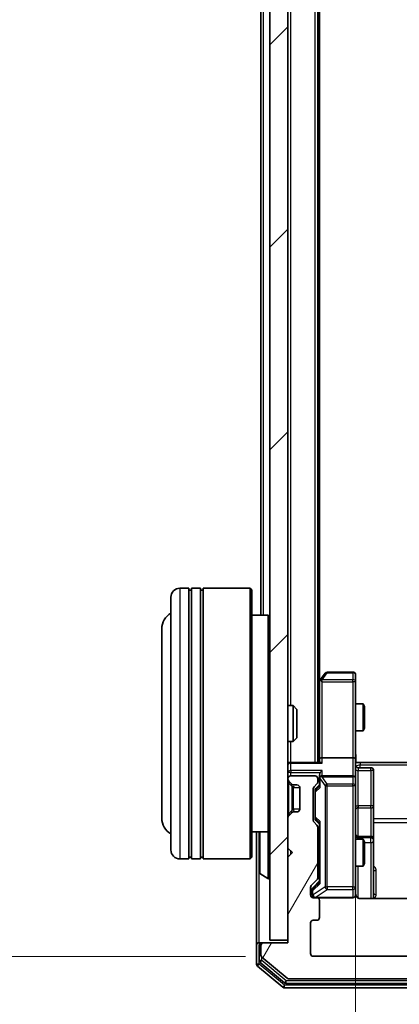
# Model space of a CAD drawing. Units: millimetres. Extents: x 0 to 6567, y 0 to 1405.
# Drawn here: x 385 to 427, y 674 to 783 of the extents above; entities that cross this region are included whole.
import ezdxf

# ---------------------------------------------------------------- set-up
doc = ezdxf.new("R2010")
doc.units = ezdxf.units.MM
doc.header["$LTSCALE"] = 0.666667
doc.layers.get('Defpoints').update_dxf_attribs({"lineweight": 25})
for name, color, linetype, lineweight in [('Dimension (ISO)', 7, 'Continuous', 18), ('Visible (ISO)', 7, 'Continuous', 35), ('Visible Narrow (ISO)', 7, 'Continuous', 25)]:
    doc.layers.add(name, color=color, linetype=linetype, lineweight=lineweight)
doc.layers.add('Hatch (ISO)', color=1, linetype='Continuous', lineweight=18, true_color=0xff0000)
doc.styles.add('Note Text (TK)', font='MS PGothic.ttf')
doc.dimstyles.new('Default - Method 1b (TK)', dxfattribs={"dimscale": 0.666667, "dimtxt": 2.5, "dimasz": 2.5, "dimexe": 1, "dimexo": 1.5, "dimgap": 1, "dimtad": 1, "dimtoh": 1, "dimrnd": 1e-08, "dimdsep": 46, "dimtxsty": 'Note Text (TK)', "dimcen": 0.09, "dimdle": 5, "dimclrd": 100, "dimclre": 100, "dimclrt": 7, "dimadec": 1, "dimazin": 1, "dimtfac": 1, "dimtmove": 0, "dimatfit": 3, "dimfxl": 1, "dimtolj": 1, "dimlwd": -1, "dimlwe": -1, "dimarcsym": 0})

# ---------------------------------------------------------------- blocks, each defined once
blk = doc.blocks.new('*D31')
at = {"layer": 'Defpoints', "color": 0, "transparency": 16777216}
for p in [(417.52, 972.68), (357.52, 679.68), (417.52, 679.68)]:
    blk.add_point(p, dxfattribs=at)
at = {"layer": 'Dimension (ISO)', "color": 100, "transparency": 16777216}
for p, q in [((410.02, 972.68), (352.52, 972.68)), ((357.52, 960.18), (357.52, 692.18)), ((410.02, 679.68), (352.52, 679.68))]:
    blk.add_line(p, q, dxfattribs=at)
for points in [[(355.44, 960.18), (359.6, 960.18), (357.52, 972.68)], [(355.44, 692.18), (359.6, 692.18), (357.52, 679.68)]]:
    blk.add_solid(points, dxfattribs=at)
at = {"layer": 'Dimension (ISO)', "color": 7, "transparency": 16777216, "insert": (346.27, 813.47), "char_height": 12.5, "attachment_point": 4, "rotation": 90, "style": 'Note Text (TK)'}
blk.add_mtext('\\A1;293', dxfattribs=at)
blk = doc.blocks.new('*D32')
at = {"layer": 'Defpoints', "color": 0, "transparency": 16777216}
for p in [(422.22, 701.56), (488.22, 701.56), (488.22, 606.56)]:
    blk.add_point(p, dxfattribs=at)
at = {"layer": 'Dimension (ISO)', "color": 100, "transparency": 16777216}
for p, q in [((422.22, 694.06), (422.22, 601.56)), ((488.22, 694.06), (488.22, 601.56)), ((434.72, 606.56), (475.72, 606.56))]:
    blk.add_line(p, q, dxfattribs=at)
for points in [[(434.72, 608.64), (434.72, 604.48), (422.22, 606.56)], [(475.72, 608.64), (475.72, 604.48), (488.22, 606.56)]]:
    blk.add_solid(points, dxfattribs=at)
at = {"layer": 'Dimension (ISO)', "color": 7, "transparency": 16777216, "insert": (447.12, 617.81), "char_height": 12.5, "attachment_point": 4, "style": 'Note Text (TK)'}
blk.add_mtext('\\A1;66', dxfattribs=at)

msp = doc.modelspace()

# ---------------------------------------------------------------- hatches: boundary and pattern name
at = {"layer": 'Hatch (ISO)'}
h = msp.add_hatch(dxfattribs=at)
h.set_pattern_fill('ANSI31', color=256, scale=127, style=0)
h.set_pattern_definition([(45, (198.167, -40), (-11.22532, 11.22532), [])])
h.paths.add_polyline_path([(412.7213, 681.4829), (414.7213, 681.4829), (414.7213, 970.8829), (412.7213, 970.8829)])
h = msp.add_hatch(dxfattribs=at)
h.set_pattern_fill('ANSI31', color=256, scale=127, angle=14.999978, style=0)
h.set_pattern_definition([(60, (198.167, -40), (-13.74815, 7.9375), [])])
edge = h.paths.add_edge_path()
edge.add_line((418.0213, 688.3571), (418.0213, 694.0086))
edge.add_ellipse((417.7213, 694.0086), major_axis=(0, 0.3), ratio=1, start_angle=270, end_angle=315)
edge.add_line((417.9334, 694.2207), (417.6091, 694.545))
edge.add_ellipse((417.8213, 694.7571), major_axis=(-0.2121, 0.2121), ratio=1, start_angle=45, end_angle=90, ccw=False)
edge.add_line((417.5213, 694.7571), (417.5213, 698.2586))
edge.add_ellipse((417.8213, 698.2586), major_axis=(0, 0.3), ratio=1, start_angle=45, end_angle=90, ccw=False)
edge.add_line((417.6091, 698.4707), (417.9334, 698.795))
edge.add_ellipse((417.7213, 699.0071), major_axis=(0.2121, 0.2121), ratio=1, start_angle=270, end_angle=315)
edge.add_line((418.0213, 699.0071), (418.0213, 699.3829))
edge.add_ellipse((417.7213, 699.3829), major_axis=(0, 0.3), ratio=1, start_angle=270, end_angle=360)
edge.add_line((417.7213, 699.6829), (415.0213, 699.6829))
edge.add_ellipse((415.0213, 699.3829), major_axis=(-0.3, 0), ratio=1, start_angle=270, end_angle=360)
edge.add_line((414.7213, 699.3829), (414.7213, 699.3071))
edge.add_ellipse((415.0213, 699.3071), major_axis=(0, -0.3), ratio=1, start_angle=270, end_angle=315)
edge.add_line((414.8091, 699.095), (415.1334, 698.7707))
edge.add_ellipse((415.3455, 698.9829), major_axis=(0.2121, -0.2121), ratio=1, start_angle=270, end_angle=315)
edge.add_line((415.3455, 698.6829), (415.7213, 698.6829))
edge.add_ellipse((415.7213, 698.3829), major_axis=(0.3, 0), ratio=1, start_angle=0, end_angle=90, ccw=False)
edge.add_line((416.0213, 698.3829), (416.0213, 695.9829))
edge.add_ellipse((415.7213, 695.9829), major_axis=(0, -0.3), ratio=1, start_angle=0, end_angle=90, ccw=False)
edge.add_line((415.7213, 695.6829), (415.3455, 695.6829))
edge.add_ellipse((415.3455, 695.3829), major_axis=(-0.3, 0), ratio=1, start_angle=270, end_angle=315)
edge.add_line((415.1334, 695.595), (414.8091, 695.2707))
edge.add_ellipse((415.0213, 695.0586), major_axis=(-0.2121, -0.2121), ratio=1, start_angle=270, end_angle=315)
edge.add_line((414.7213, 695.0586), (414.7213, 691.6829))
edge.add_line((414.7213, 691.6829), (415.2213, 691.1829))
edge.add_line((415.2213, 691.1829), (414.7213, 690.6829))
edge.add_line((414.7213, 690.6829), (414.7213, 681.1829))
edge.add_line((414.7213, 681.1829), (412.0213, 681.1829))
edge.add_ellipse((412.0213, 680.8829), major_axis=(-0.3, 0), ratio=1, start_angle=270, end_angle=360)
edge.add_line((411.7213, 680.8829), (411.7213, 679.8234))
edge.add_ellipse((412.0213, 679.8234), major_axis=(0, -0.3), ratio=1, start_angle=270, end_angle=320.194429)
edge.add_line((411.8292, 679.5929), (414.6378, 677.2524))
edge.add_ellipse((414.8299, 677.4829), major_axis=(0.2305, -0.1921), ratio=1, start_angle=270, end_angle=309.805571)
edge.add_line((414.8299, 677.1829), (495.6127, 677.1829))
edge.add_ellipse((495.6127, 677.4829), major_axis=(0.3, 0), ratio=1, start_angle=270, end_angle=309.805571)
edge.add_line((495.8047, 677.2524), (498.6133, 679.5929))
edge.add_ellipse((498.4213, 679.8234), major_axis=(0.2305, 0.1921), ratio=1, start_angle=270, end_angle=320.194429)
edge.add_line((498.7213, 679.8234), (498.7213, 680.8829))
edge.add_ellipse((498.4213, 680.8829), major_axis=(0, 0.3), ratio=1, start_angle=270, end_angle=360)
edge.add_line((498.4213, 681.1829), (495.7213, 681.1829))
edge.add_line((495.7213, 681.1829), (495.7213, 690.6829))
edge.add_line((495.7213, 690.6829), (495.2213, 691.1829))
edge.add_line((495.2213, 691.1829), (495.7213, 691.6829))
edge.add_line((495.7213, 691.6829), (495.7213, 695.0586))
edge.add_ellipse((495.4213, 695.0586), major_axis=(0, 0.3), ratio=1, start_angle=270, end_angle=315)
edge.add_line((495.6334, 695.2707), (495.3091, 695.595))
edge.add_ellipse((495.097, 695.3829), major_axis=(-0.2121, 0.2121), ratio=1, start_angle=270, end_angle=315)
edge.add_line((495.097, 695.6829), (494.7213, 695.6829))
edge.add_ellipse((494.7213, 695.9829), major_axis=(-0.3, 0), ratio=1, start_angle=0, end_angle=90, ccw=False)
edge.add_line((494.4213, 695.9829), (494.4213, 698.3829))
edge.add_ellipse((494.7213, 698.3829), major_axis=(0, 0.3), ratio=1, start_angle=0, end_angle=90, ccw=False)
edge.add_line((494.7213, 698.6829), (495.097, 698.6829))
edge.add_ellipse((495.097, 698.9829), major_axis=(0.3, 0), ratio=1, start_angle=270, end_angle=315)
edge.add_line((495.3091, 698.7707), (495.6334, 699.095))
edge.add_ellipse((495.4213, 699.3071), major_axis=(0.2121, 0.2121), ratio=1, start_angle=270, end_angle=315)
edge.add_line((495.7213, 699.3071), (495.7213, 699.3829))
edge.add_ellipse((495.4213, 699.3829), major_axis=(0, 0.3), ratio=1, start_angle=270, end_angle=360)
edge.add_line((495.4213, 699.6829), (492.7213, 699.6829))
edge.add_ellipse((492.7213, 699.3829), major_axis=(-0.3, 0), ratio=1, start_angle=270, end_angle=360)
edge.add_line((492.4213, 699.3829), (492.4213, 699.0071))
edge.add_ellipse((492.7213, 699.0071), major_axis=(0, -0.3), ratio=1, start_angle=270, end_angle=315)
edge.add_line((492.5091, 698.795), (492.8334, 698.4707))
edge.add_ellipse((492.6213, 698.2586), major_axis=(0.2121, -0.2121), ratio=1, start_angle=45, end_angle=90, ccw=False)
edge.add_line((492.9213, 698.2586), (492.9213, 694.7571))
edge.add_ellipse((492.6213, 694.7571), major_axis=(0, -0.3), ratio=1, start_angle=45, end_angle=90, ccw=False)
edge.add_line((492.8334, 694.545), (492.5091, 694.2207))
edge.add_ellipse((492.7213, 694.0086), major_axis=(-0.2121, -0.2121), ratio=1, start_angle=270, end_angle=315)
edge.add_line((492.4213, 694.0086), (492.4213, 688.3571))
edge.add_ellipse((492.7213, 688.3571), major_axis=(0, -0.3), ratio=1, start_angle=270, end_angle=315)
edge.add_line((492.5091, 688.145), (493.1334, 687.5207))
edge.add_ellipse((492.9213, 687.3086), major_axis=(0.2121, -0.2121), ratio=1, start_angle=45, end_angle=90, ccw=False)
edge.add_line((493.2213, 687.3086), (493.2213, 686.4829))
edge.add_ellipse((492.9213, 686.4829), major_axis=(0, -0.3), ratio=1, start_angle=0, end_angle=90, ccw=False)
edge.add_line((492.9213, 686.1829), (492.5213, 686.1829))
edge.add_ellipse((492.5213, 685.8829), major_axis=(-0.3, 0), ratio=1, start_angle=270, end_angle=360)
edge.add_line((492.2213, 685.8829), (492.2213, 683.9829))
edge.add_ellipse((492.5213, 683.9829), major_axis=(0, -0.3), ratio=1, start_angle=270, end_angle=360)
edge.add_line((492.5213, 683.6829), (492.9213, 683.6829))
edge.add_ellipse((492.9213, 683.3829), major_axis=(0.3, 0), ratio=1, start_angle=0, end_angle=90, ccw=False)
edge.add_line((493.2213, 683.3829), (493.2213, 679.9829))
edge.add_ellipse((492.9213, 679.9829), major_axis=(0, -0.3), ratio=1, start_angle=0, end_angle=90, ccw=False)
edge.add_line((492.9213, 679.6829), (417.5213, 679.6829))
edge.add_ellipse((417.5213, 679.9829), major_axis=(-0.3, 0), ratio=1, start_angle=0, end_angle=90, ccw=False)
edge.add_line((417.2213, 679.9829), (417.2213, 683.3829))
edge.add_ellipse((417.5213, 683.3829), major_axis=(0, 0.3), ratio=1, start_angle=0, end_angle=90, ccw=False)
edge.add_line((417.5213, 683.6829), (417.9213, 683.6829))
edge.add_ellipse((417.9213, 683.9829), major_axis=(0.3, 0), ratio=1, start_angle=270, end_angle=360)
edge.add_line((418.2213, 683.9829), (418.2213, 685.8829))
edge.add_ellipse((417.9213, 685.8829), major_axis=(0, 0.3), ratio=1, start_angle=270, end_angle=360)
edge.add_line((417.9213, 686.1829), (417.5213, 686.1829))
edge.add_ellipse((417.5213, 686.4829), major_axis=(-0.3, 0), ratio=1, start_angle=0, end_angle=90, ccw=False)
edge.add_line((417.2213, 686.4829), (417.2213, 687.3086))
edge.add_ellipse((417.5213, 687.3086), major_axis=(0, 0.3), ratio=1, start_angle=45, end_angle=90, ccw=False)
edge.add_line((417.3091, 687.5207), (417.9334, 688.145))
edge.add_ellipse((417.7213, 688.3571), major_axis=(0.2121, 0.2121), ratio=1, start_angle=270, end_angle=315)

# ---------------------------------------------------------------- linework, layer by layer
at = {"layer": 'Visible (ISO)'}
for p, q in [((412.7213, 970.8829), (412.7213, 681.4829)), ((414.7213, 681.4829), (414.7213, 970.8829)), ((418.0213, 701.1829), (418.0213, 951.1829)), ((418.2213, 710.2495), (418.2213, 942.1162)), ((411.7213, 717.4829), (411.7213, 934.8829)), ((403.7213, 720.4829), (402.7213, 720.4829)), ((403.7213, 720.4829), (403.7213, 690.4829)), ((403.7213, 720.2829), (404.0213, 720.2829)), ((404.0213, 690.4829), (404.0213, 720.4829)), ((405.0213, 720.4829), (404.0213, 720.4829)), ((405.0213, 720.4829), (405.0213, 690.4829)), ((405.0213, 720.2829), (405.3213, 720.2829)), ((405.3213, 690.4829), (405.3213, 720.4829)), ((410.5213, 720.4829), (405.3213, 720.4829)), ((410.5213, 690.4829), (410.5213, 720.4829)), ((410.7213, 720.2829), (410.5213, 720.4829)), ((410.7213, 720.2829), (410.7213, 690.6829)), ((401.7213, 691.4829), (401.7213, 719.4829)), ((412.5213, 717.4829), (410.7213, 717.4829)), ((412.5213, 693.4829), (412.5213, 717.4829)), ((412.7213, 717.2829), (412.5213, 717.4829)), ((400.7213, 715.9829), (400.7213, 694.9829)), ((418.8313, 711.0629), (418.2813, 710.3295)), ((421.9213, 711.1829), (419.0713, 711.1829)), ((422.2213, 710.1195), (422.2213, 710.8829)), ((418.2813, 710.3295), (418.0213, 709.9829)), ((418.2213, 710.1495), (418.2213, 701.5586)), ((418.5213, 710.1195), (418.3657, 710.2751)), ((422.2213, 701.5586), (422.2213, 710.1195)), ((414.7213, 707.4829), (415.2918, 707.4829)), ((415.2918, 703.4829), (415.2918, 707.4829)), ((415.7213, 707.0535), (415.2918, 707.4829)), ((422.2213, 707.6829), (423.0679, 707.6829)), ((423.0679, 704.6829), (423.0679, 707.6829)), ((423.2213, 707.3761), (423.0679, 707.6829)), ((423.2213, 707.3761), (423.2213, 704.9896)), ((415.7213, 707.0535), (415.7213, 703.9123)), ((415.7213, 703.9123), (415.2918, 703.4829)), ((422.2213, 704.6829), (423.0679, 704.6829)), ((423.2213, 704.9896), (423.0679, 704.6829)), ((414.7213, 703.4829), (415.2918, 703.4829)), ((414.7213, 701.1829), (415.0213, 701.1829)), ((418.3091, 701.1829), (415.0213, 701.1829)), ((418.2213, 701.5586), (418.2213, 701.1829)), ((421.9213, 701.6829), (418.5213, 701.6829)), ((422.2213, 701.5586), (422.2213, 699.3829)), ((422.7213, 701.1829), (422.229, 701.1829)), ((422.7213, 701.1829), (428.5213, 701.1829)), ((417.7213, 699.6829), (415.0213, 699.6829)), ((418.2213, 699.7586), (418.2213, 699.3829)), ((421.9213, 699.6829), (418.5213, 699.6829)), ((422.5213, 700.5816), (423.9213, 700.5816)), ((424.2213, 696.3519), (424.2213, 700.2816)), ((414.7213, 699.3829), (414.7213, 699.3071)), ((414.8091, 699.095), (415.1334, 698.7707)), ((415.1334, 698.7707), (415.1539, 698.7503)), ((415.3455, 698.6829), (415.7213, 698.6829)), ((417.6091, 698.4707), (417.9334, 698.795)), ((417.8092, 698.2708), (418.2213, 698.6829)), ((418.0213, 699.0071), (418.0213, 699.3829)), ((418.2213, 699.3829), (418.2213, 698.5068)), ((422.2213, 698.5647), (422.2213, 699.3829)), ((422.2213, 687.3683), (422.2213, 698.5647)), ((416.0213, 698.3829), (416.0213, 695.9829)), ((417.5213, 694.7571), (417.5213, 698.2586)), ((417.7213, 698.0586), (417.7213, 697.9152)), ((417.7213, 697.9152), (417.7213, 695.1006)), ((424.2213, 692.6774), (424.2213, 696.3519)), ((415.1334, 695.595), (414.8091, 695.2707)), ((415.1539, 695.6154), (415.1334, 695.595)), ((415.7213, 695.6829), (415.3455, 695.6829)), ((414.7213, 695.0586), (414.7213, 691.6829)), ((417.9334, 694.2207), (417.6091, 694.545)), ((417.7213, 695.1006), (417.7213, 694.9572)), ((417.8092, 694.745), (418.2213, 694.3329)), ((418.2213, 694.509), (418.2213, 687.8568)), ((412.5213, 693.4829), (410.7213, 693.4829)), ((411.2213, 693.4829), (411.2213, 680.8829)), ((411.5213, 693.3243), (411.5213, 689.0414)), ((412.7213, 693.6829), (412.5213, 693.4829)), ((418.0213, 688.3571), (418.0213, 694.0086)), ((418.0213, 692.6829), (418.2213, 692.6829)), ((422.2213, 692.6829), (423.0679, 692.6829)), ((423.9213, 692.9774), (422.5213, 692.9774)), ((423.0679, 689.6829), (423.0679, 692.6829)), ((423.2213, 692.3761), (423.0679, 692.6829)), ((423.2213, 692.3761), (423.2213, 689.9896)), ((424.2213, 692.5058), (424.2213, 692.6774)), ((424.2213, 686.0931), (424.2213, 692.5058)), ((414.7213, 691.6829), (415.2213, 691.1829)), ((415.2213, 691.1829), (414.7213, 690.6829)), ((403.7213, 690.4829), (402.7213, 690.4829)), ((403.7213, 690.6829), (404.0213, 690.6829)), ((405.0213, 690.4829), (404.0213, 690.4829)), ((405.0213, 690.6829), (405.3213, 690.6829)), ((410.5213, 690.4829), (405.3213, 690.4829)), ((410.7213, 690.6829), (410.5213, 690.4829)), ((414.7213, 690.6829), (414.7213, 681.1829)), ((423.2213, 689.9896), (423.0679, 689.6829)), ((411.6123, 688.8737), (412.4716, 688.3152)), ((418.0213, 689.6829), (418.2213, 689.6829)), ((422.2213, 689.6829), (423.0679, 689.6829)), ((412.6213, 688.2829), (412.5806, 688.2829)), ((417.3091, 687.5207), (417.9334, 688.145)), ((418.2213, 688.0329), (417.5092, 687.3208)), ((417.2213, 686.4829), (417.2213, 687.3086)), ((417.4213, 687.1086), (417.4213, 686.9721)), ((417.4213, 686.9721), (417.4213, 686.4829)), ((422.2213, 686.4829), (422.2213, 687.3683)), ((417.9213, 686.1829), (417.5213, 686.1829)), ((417.9213, 686.1829), (421.9213, 686.1829)), ((418.2213, 683.9829), (418.2213, 685.8829)), ((428.3072, 686.0931), (422.7213, 686.0931)), ((417.2213, 679.9829), (417.2213, 683.3829)), ((417.5213, 683.6829), (417.9213, 683.6829)), ((411.5213, 681.1829), (411.8213, 681.1829)), ((412.0213, 681.1829), (411.8213, 681.1829)), ((414.7213, 681.1829), (412.0213, 681.1829)), ((412.7213, 681.4829), (414.7213, 681.4829)), ((411.2213, 680.8829), (411.2213, 678.8234)), ((411.5213, 680.8829), (411.5213, 679.2242)), ((411.7213, 680.8829), (411.7213, 679.8234)), ((411.6292, 678.9938), (414.3189, 676.7524)), ((411.8292, 679.5929), (414.6378, 677.2524)), ((492.9213, 679.6829), (417.5213, 679.6829)), ((411.3292, 678.5929), (414.1378, 676.2524)), ((414.5109, 676.6829), (495.9316, 676.6829)), ((414.8299, 677.1829), (495.6127, 677.1829)), ((414.3299, 676.1829), (496.1127, 676.1829))]:
    msp.add_line(p, q, dxfattribs=at)
for centre, radius, start, end in [((402.7213, 719.4829), 1, 90, 180), ((402.7213, 715.9829), 2, 120, 180), ((419.0713, 710.8829), 0.3, 90, 143.130102), ((421.9213, 710.8829), 0.3, 0, 90), ((418.5213, 710.1495), 0.3, 156.562015, 180), ((418.5213, 710.1495), 0.3, 143.130102, 156.562016), ((415.0213, 700.8829), 0.3, 90, 180), ((422.5213, 700.8816), 0.3, 180, 270), ((415.0213, 699.3829), 0.3, 90, 180), ((417.7213, 699.3829), 0.3, 0, 90), ((418.5213, 699.3829), 0.3, 90, 121.244455), ((421.9213, 699.3829), 0.3, 0, 90), ((423.9213, 700.2816), 0.3, 0, 90), ((415.0213, 699.3071), 0.3, 180, 225), ((415.3455, 698.9829), 0.3, 225, 270), ((415.7213, 698.3829), 0.3, 0, 90), ((417.8213, 698.2586), 0.3, 135, 180), ((417.7213, 699.0071), 0.3, 315, 0), ((418.5213, 699.3829), 0.3, 156.562016, 180), ((415.0213, 695.0586), 0.3, 135, 180), ((415.3455, 695.3829), 0.3, 90, 135), ((415.7213, 695.9829), 0.3, 270, 0), ((402.7213, 694.9829), 2, 180, 240), ((417.8213, 694.7571), 0.3, 180, 225), ((417.7213, 694.0086), 0.3, 0, 45), ((411.7213, 693.3243), 0.2, 127.56276, 180), ((422.5213, 693.2774), 0.3, 180, 270), ((423.9213, 692.6774), 0.3, 0, 90), ((402.7213, 691.4829), 1, 180, 270), ((411.7213, 689.0414), 0.2, 180, 236.976132), ((412.5806, 688.4829), 0.2, 236.976132, 270), ((412.6213, 688.3829), 0.1, 270, 0), ((417.7213, 688.3571), 0.3, 315, 0), ((417.5213, 687.3086), 0.3, 135, 180), ((417.5213, 686.4829), 0.3, 180, 270), ((417.7213, 686.4829), 0.3, 180, 270), ((421.9213, 686.4829), 0.3, 270, 0), ((422.7213, 686.6829), 0.5, 180, 194.475521), ((417.9213, 685.8829), 0.3, 0, 90), ((417.5213, 683.3829), 0.3, 90, 180), ((417.9213, 683.9829), 0.3, 270, 0), ((411.5213, 680.8829), 0.3, 90, 180), ((411.8213, 680.8829), 0.3, 90, 180), ((412.0213, 680.8829), 0.3, 90, 180), ((417.5213, 679.9829), 0.3, 180, 270), ((411.5213, 678.8234), 0.3, 180, 230.194429), ((411.8213, 679.2242), 0.3, 180, 230.194429), ((412.0213, 679.8234), 0.3, 180, 230.194429), ((414.5109, 676.9829), 0.3, 230.194429, 270), ((414.8299, 677.4829), 0.3, 230.194429, 270), ((414.3299, 676.4829), 0.3, 230.194429, 270)]:
    msp.add_arc(centre, radius, start, end, dxfattribs=at)
for centre, major_axis, ratio, start_param, end_param in [((418.4987, 710.1195), (-0.4823, -0.2411), 0.37002441, 4.52944541, 4.80417225), ((418.5213, 701.5586), (-0.3, 0), 0.41421356, 4.71238898, 6.28318531), ((418.5213, 700.8829), (0.2772, -0.2772), 0.41421356, 1.96349541, 2.74889357), ((421.9213, 701.5586), (-0.3, 0), 0.41421356, 3.14159265, 4.71238898), ((418.5213, 699.7586), (0, 0.4243), 0.70710678, 0.78539816, 1.57079633), ((418.5213, 700.0586), (0.2772, 0.2772), 0.41421356, 1.17809725, 1.96349541), ((418.4987, 699.3829), (-0.483, 0.2515), 0.33843751, 4.88684285, 5.16156968), ((418.5213, 698.4036), (0.2958, -0.1246), 0.40041045, 3.30861727, 3.95211838), ((418.5213, 699.3506), (-0.2044, 0.6487), 0.33843751, 1.23011504, 1.46454615), ((418.0213, 698.0586), (0, 0.3), 0.99985076, 0.78532354, 1.57079633), ((418.0213, 694.9572), (0, -0.3), 0.99985076, 4.71238898, 5.49786177), ((418.5213, 694.6121), (0.2958, 0.1246), 0.40041045, 2.33106693, 2.97456804), ((418.5213, 687.7536), (0.2958, -0.1246), 0.40041045, 3.30861727, 3.95211838), ((417.7213, 687.1086), (0, 0.3), 0.99985076, 0.78532354, 1.57079633)]:
    msp.add_ellipse(centre, major_axis=major_axis, ratio=ratio, start_param=start_param, end_param=end_param, dxfattribs=at)
for points, knots in [([(418.246, 710.2689), (418.2488, 710.2699), (418.2516, 710.2709), (418.2684, 710.2759), (418.2899, 710.2787), (418.3268, 710.2788), (418.3465, 710.2775), (418.3657, 710.2751)], [0.2508867575, 0.2508867575, 0.2508867575, 0.2508867575, 0.2528779694, 0.2528779694, 0.2619584182, 0.2619584182, 0.268388032, 0.268388032, 0.268388032, 0.268388032]), ([(422.2213, 702.3454), (422.2213, 702.185), (422.2335, 702.0249), (422.2499, 701.6376), (422.2448, 701.4098), (422.2331, 701.1829)], [0, 0, 0, 0, 0.048112961, 0.048112961, 0.116296339, 0.116296339, 0.116296339, 0.116296339]), ([(418.246, 699.5022), (418.2484, 699.5077), (418.251, 699.5132), (418.2682, 699.5471), (418.2876, 699.5734), (418.3248, 699.6107), (418.3457, 699.627), (418.3657, 699.6394)], [0.3810312192, 0.3810312192, 0.3810312192, 0.3810312192, 0.382741903, 0.382741903, 0.3917616542, 0.3917616542, 0.3985536381, 0.3985536381, 0.3985536381, 0.3985536381]), ([(411.5213, 691.5722), (411.5213, 691.5724), (411.5213, 691.5725), (411.5213, 691.5729), (411.5213, 691.5731), (411.5213, 691.5733)], [-0.000230599076, -0.000230599076, -0.000230599076, -0.000230599076, 0, 0, 0.000338329447, 0.000338329447, 0.000338329447, 0.000338329447]), ([(411.5213, 691.5722), (411.5213, 691.5722), (411.5213, 691.5721), (411.5213, 691.5717), (411.5213, 691.5714), (411.5213, 691.5711)], [-0.000054249657, -0.000054249657, -0.000054249657, -0.000054249657, 0, 0, 0.000241517914, 0.000241517914, 0.000241517914, 0.000241517914]), ([(411.5213, 689.1653), (411.5213, 689.1646), (411.5213, 689.1639), (411.5213, 689.1622), (411.5213, 689.1612), (411.5213, 689.1601)], [-0.000230599076, -0.000230599076, -0.000230599076, -0.000230599076, 0, 0, 0.000338329447, 0.000338329447, 0.000338329447, 0.000338329447]), ([(411.5213, 689.1601), (411.5213, 689.1611), (411.5213, 689.162), (411.5213, 689.1636), (411.5213, 689.1643), (411.5213, 689.165)], [-0.000338329447, -0.000338329447, -0.000338329447, -0.000338329447, 0, 0, 0.000241517914, 0.000241517914, 0.000241517914, 0.000241517914]), ([(422.2371, 686.5578), (422.2447, 686.5289), (422.2476, 686.4984), (422.2444, 686.4377), (422.238, 686.4068), (422.2159, 686.347), (422.1992, 686.3175), (422.1583, 686.2681), (422.1342, 686.2471), (422.081, 686.2134), (422.0513, 686.2004), (422.005, 686.1883), (421.9889, 686.1854), (421.9688, 686.1837), (421.965, 686.1834), (421.9581, 686.1831), (421.9552, 686.183), (421.9515, 686.1829), (421.9507, 686.1829), (421.9498, 686.1829), (421.9496, 686.1829), (421.9493, 686.1829), (421.9492, 686.1829), (421.9488, 686.1829), (421.9486, 686.1829), (421.948, 686.1829), (421.948, 686.1829), (421.9478, 686.1829), (421.9478, 686.1829), (421.9477, 686.1829), (421.9476, 686.1829), (421.9475, 686.1829), (421.9474, 686.1829), (421.9467, 686.1829), (421.9457, 686.1829), (421.9404, 686.1829), (421.9325, 686.1829), (421.9238, 686.1829), (421.9213, 686.1829), (421.9213, 686.1829)], [0.000005215, 0.000005215, 0.000005215, 0.000005215, 0.008986454, 0.008986454, 0.018235554, 0.018235554, 0.028110615, 0.028110615, 0.037483608, 0.037483608, 0.046988837, 0.046988837, 0.051856866, 0.051856866, 0.053026215, 0.053026215, 0.05390342, 0.05390342, 0.054147367, 0.054147367, 0.054203057, 0.054203057, 0.054258908, 0.054258908, 0.054372336, 0.054372336, 0.054825483, 0.054825483, 0.055269289, 0.055269289, 0.056600536, 0.056600536, 0.060594131, 0.060594131, 0.072575524, 0.072575524, 0.108522004, 0.108522004, 0.129220495, 0.129220495, 0.129220495, 0.129220495]), ([(422.7213, 686.0931), (422.661, 686.0931), (422.5903, 686.1082), (422.4773, 686.1577), (422.4156, 686.2017), (422.3269, 686.2945), (422.2848, 686.3605), (422.2552, 686.4345), (422.2503, 686.4486), (422.2459, 686.4633)], [0.1514440253, 0.1514440253, 0.1514440253, 0.1514440253, 0.1695183242, 0.1695183242, 0.1884621188, 0.1884621188, 0.2080337433, 0.2080337433, 0.2123556349, 0.2123556349, 0.2123556349, 0.2123556349])]:
    msp.add_open_spline(points, degree=3, knots=knots, dxfattribs=at)
at = {"layer": 'Visible Narrow (ISO)'}
for p, q in [((417.7213, 701.1829), (417.7213, 951.1829)), ((415.0213, 707.4829), (415.0213, 944.8829)), ((412.0213, 717.4829), (412.0213, 934.8829)), ((402.7213, 720.4829), (402.7213, 690.4829)), ((418.4987, 710.3388), (419.0713, 711.1022)), ((419.0713, 711.1829), (419.0713, 711.1022)), ((419.0713, 711.1022), (421.9213, 711.1022)), ((421.9213, 711.1022), (421.9213, 711.1829)), ((421.9213, 711.1022), (421.9213, 710.3388)), ((418.0213, 709.7694), (418.2213, 710.036)), ((421.9213, 710.3388), (418.4987, 710.3388)), ((418.5213, 710.1195), (421.9213, 710.1195)), ((418.5213, 701.6829), (418.5213, 710.1195)), ((421.9213, 710.1195), (421.9213, 710.3388)), ((422.2213, 710.1195), (421.9213, 710.1195)), ((421.9213, 710.1195), (421.9213, 701.6829)), ((415.0213, 701.1829), (415.0213, 703.4829)), ((415.0213, 701.1829), (415.0213, 701.095)), ((415.0213, 701.095), (418.5213, 701.095)), ((415.0213, 700.2707), (415.0213, 701.095)), ((418.5213, 701.095), (418.5213, 701.6829)), ((421.9213, 701.6829), (421.9213, 699.6829)), ((422.7213, 701.1829), (422.7213, 700.89)), ((422.7213, 700.89), (487.7213, 700.89)), ((422.7213, 700.5816), (422.7213, 700.89)), ((415.0213, 700.0586), (414.7213, 700.0586)), ((415.0213, 700.2707), (415.0213, 700.0586)), ((418.5213, 700.2707), (415.0213, 700.2707)), ((415.0213, 700.0586), (418.3091, 700.0586)), ((415.0213, 699.6829), (415.0213, 700.0586)), ((418.4987, 699.5875), (421.9213, 699.5875)), ((419.0713, 698.7693), (418.4987, 699.5875)), ((418.5213, 699.6829), (418.5213, 700.2707)), ((421.9213, 699.5875), (421.9213, 699.6829)), ((421.9213, 699.5875), (421.9213, 698.7693)), ((422.5213, 700.5816), (422.5213, 700.2946)), ((422.5213, 696.365), (422.5213, 700.2946)), ((422.5213, 700.2946), (423.9213, 700.2946)), ((423.9213, 700.2946), (423.9213, 700.5816)), ((423.9213, 700.2946), (423.9213, 696.365)), ((414.7213, 698.8829), (414.8091, 698.8829)), ((414.8091, 695.4829), (414.8091, 698.8829)), ((414.8091, 698.8829), (415.1539, 698.5382)), ((415.366, 698.6726), (415.3455, 698.6829)), ((418.2213, 698.5299), (417.8092, 698.1273)), ((418.2813, 698.4036), (418.2813, 699.3506)), ((418.2813, 699.3506), (418.8313, 698.5647)), ((418.8313, 698.5647), (419.0713, 698.5647)), ((418.8313, 698.5647), (418.8313, 687.3683)), ((419.0713, 698.5647), (419.0713, 698.7693)), ((421.9213, 698.7693), (419.0713, 698.7693)), ((419.0713, 698.5647), (421.9213, 698.5647)), ((419.0713, 687.3683), (419.0713, 698.5647)), ((421.9213, 698.5647), (421.9213, 698.7693)), ((422.2213, 698.5647), (421.9213, 698.5647)), ((421.9213, 698.5647), (421.9213, 687.3683)), ((415.1334, 698.3829), (415.1334, 695.9829)), ((415.3455, 698.3829), (415.1334, 698.3829)), ((415.3455, 695.9829), (415.3455, 698.3829)), ((415.3455, 698.3829), (416.0213, 698.3829)), ((417.7813, 697.9152), (417.7213, 697.9152)), ((417.7813, 697.9152), (418.2813, 698.4036)), ((417.7813, 695.1006), (417.7813, 697.9152)), ((417.8092, 698.1273), (417.8092, 698.2708)), ((422.5213, 696.365), (422.5213, 696.1398)), ((423.9213, 696.365), (422.5213, 696.365)), ((423.9213, 696.1398), (423.9213, 696.365)), ((414.7213, 695.4829), (414.8091, 695.4829)), ((414.8091, 695.4829), (415.1539, 695.8276)), ((415.3455, 695.9829), (415.1334, 695.9829)), ((416.0213, 695.9829), (415.3455, 695.9829)), ((415.3455, 695.6829), (415.366, 695.6931)), ((422.5213, 692.9774), (422.5213, 696.1398)), ((422.5213, 696.1398), (423.9213, 696.1398)), ((423.9213, 696.1398), (423.9213, 692.9774)), ((417.7213, 695.1006), (417.7813, 695.1006)), ((418.2813, 694.6121), (417.7813, 695.1006)), ((417.8092, 694.745), (417.8092, 694.8885)), ((417.8092, 694.8885), (418.2213, 694.4858)), ((418.2813, 687.7536), (418.2813, 694.6121)), ((486.2213, 694.912), (424.2213, 694.912)), ((424.2213, 694.5077), (486.2213, 694.5077)), ((411.5213, 693.3243), (411.5213, 693.4829)), ((411.6123, 693.4829), (411.6123, 688.8737)), ((412.4716, 693.4829), (412.4716, 688.3152)), ((412.5806, 693.5422), (412.5806, 688.2829)), ((412.6213, 688.2829), (412.6213, 693.5829)), ((422.5213, 692.9774), (422.5213, 692.9771)), ((422.5213, 692.8055), (422.5213, 692.9771)), ((422.5213, 692.9771), (423.9213, 692.9771)), ((422.5213, 692.8055), (422.5213, 692.6829)), ((423.9213, 692.8055), (422.5213, 692.8055)), ((423.2213, 692.2937), (423.9213, 692.2937)), ((423.9213, 692.9771), (423.9213, 692.9774)), ((423.9213, 692.9771), (423.9213, 692.8055)), ((423.9213, 692.2937), (423.9213, 692.8055)), ((423.9213, 692.2937), (423.9213, 686.0931)), ((415.0213, 690.9829), (415.0213, 691.3829)), ((411.5213, 681.1829), (411.5213, 689.0414)), ((422.5213, 686.1387), (422.5213, 689.6829)), ((424.5213, 686.5379), (424.5213, 689.168)), ((417.4813, 686.9721), (418.2813, 687.7536)), ((418.2213, 687.8799), (417.5092, 687.1842)), ((417.4813, 686.9721), (417.4213, 686.9721)), ((417.4213, 686.4829), (417.4813, 686.4829)), ((417.4813, 686.4829), (417.4813, 686.9721)), ((417.5032, 686.4829), (417.4813, 686.4829)), ((418.8313, 687.3683), (417.5032, 686.4829)), ((417.5092, 687.1842), (417.5092, 687.3208)), ((417.7432, 686.2145), (419.0713, 687.1)), ((418.8313, 687.3683), (419.0713, 687.3683)), ((419.0713, 687.3683), (419.0713, 687.1)), ((421.9213, 687.3683), (419.0713, 687.3683)), ((419.0713, 687.1), (421.9213, 687.1)), ((421.9213, 687.3683), (422.2213, 687.3683)), ((421.9213, 687.1), (421.9213, 687.3683)), ((421.9213, 687.1), (421.9213, 686.2145)), ((417.7432, 686.2145), (417.7432, 686.1829)), ((421.9213, 686.2145), (417.7432, 686.2145)), ((421.9213, 686.1829), (421.9213, 686.2145)), ((411.8213, 681.1829), (411.8213, 681.1065)), ((411.7213, 680.8829), (411.5213, 680.8829)), ((411.5213, 678.8234), (411.2213, 678.8234)), ((411.3292, 678.5929), (411.5213, 678.8234)), ((411.8213, 679.2242), (411.5213, 679.2242)), ((411.5213, 678.8234), (411.5213, 679.2242)), ((414.3299, 676.4829), (411.5213, 678.8234)), ((411.6292, 678.9938), (411.8213, 679.2242)), ((411.8213, 679.2242), (411.8213, 679.5998)), ((414.5109, 676.9829), (411.8213, 679.2242)), ((414.5109, 676.9829), (414.3189, 676.7524)), ((414.5109, 676.6829), (414.5109, 676.9829)), ((495.9316, 676.9829), (414.5109, 676.9829)), ((414.3299, 676.4829), (414.1378, 676.2524)), ((496.1127, 676.4829), (414.3299, 676.4829)), ((414.3299, 676.1829), (414.3299, 676.4829))]:
    msp.add_line(p, q, dxfattribs=at)
for centre, radius, start, end in [((415.7334, 698.3829), 0.6, 165, 180), ((418.0213, 697.9152), 0.3, 135, 180.004276), ((415.7334, 695.9829), 0.6, 180, 195), ((417.7213, 686.9721), 0.3, 135, 180.004276)]:
    msp.add_arc(centre, radius, start, end, dxfattribs=at)
for centre, major_axis, ratio, start_param, end_param in [((419.0713, 710.8829), (-0.24, 0.18), 0.65092538, 5.16654729, 6.28318531), ((421.9213, 710.8829), (0.3, 0), 0.73117683, 0, 1.57079633), ((421.9213, 710.1195), (0.3, 0), 0.73117683, 0, 1.57079633), ((415.0213, 700.8829), (-0.3, 0), 0.70710678, 4.71238898, 6.28318531), ((422.7213, 700.5364), (0.5, 0), 0.70710678, 1.57079633, 2.65109649), ((415.0213, 700.0586), (-0.3, 0), 0.70710678, 4.71238898, 6.28318531), ((421.9213, 699.3829), (0.3, 0), 0.68218798, 0, 1.57079633), ((422.5213, 700.3077), (-0.3, 0), 0.04361939, 0, 1.57079633), ((423.9213, 700.2816), (0.3, 0), 0.04361939, 0, 1.57079633), ((415.0213, 698.4586), (-0.2345, 0.6476), 0.1095524, 6.05341704, 7.1006146), ((415.366, 698.9624), (-0.2121, -0.2121), 0.93511313, 0, 0.81891691), ((415.097, 698.3829), (-0.0542, -0.3688), 0.10017299, 2.02004638, 3.06724394), ((415.366, 698.5382), (0.2898, -0.0776), 0.25056281, 3.96050957, 4.77942648), ((415.9455, 698.3829), (-0.6, 0), 0.5, 6.02138592, 6.28318531), ((415.097, 698.3829), (0.289, 0.2751), 0.41386186, 5.38420769, 6.43140524), ((419.0713, 698.5647), (-0.2458, -0.172), 0.60731338, 4.31054583, 5.42718385), ((421.9213, 698.5647), (0.3, 0), 0.68218798, 0, 1.57079633), ((418.0213, 697.9152), (-0.2096, 0.2146), 0.69016738, 0.01688328, 0.97755034), ((422.5213, 696.3781), (-0.3, 0), 0.04361939, 0, 1.57079633), ((423.9213, 696.3519), (0.3, 0), 0.04361939, 0, 1.57079633), ((423.9213, 696.3519), (0.3, 0), 0.70710678, 4.71238898, 6.28318531), ((415.0213, 695.9071), (-0.2345, -0.6476), 0.1095524, 5.46575602, 6.51295357), ((415.366, 695.8276), (0.2898, 0.0776), 0.25056281, 1.50375883, 2.32267574), ((415.097, 695.9829), (0.0542, -0.3688), 0.10017299, 0.07434872, 1.12154627), ((415.366, 695.4033), (-0.2121, 0.2121), 0.93511313, 5.46426839, 6.28318531), ((415.9455, 695.9829), (-0.6, 0), 0.5, 0, 0.26179939), ((415.097, 695.9829), (0.289, -0.2751), 0.41386186, 6.13496537, 7.18216292), ((422.5213, 695.9277), (-0.3, 0), 0.70710678, 4.71238898, 6.28318531), ((418.0213, 695.1006), (-0.3, 0), 0.99985076, 0, 0.78547279), ((418.0213, 695.1006), (-0.2096, -0.2146), 0.69016738, 5.30563497, 6.26630203), ((422.5213, 693.2768), (-0.3, 0), 0.99904822, 0, 1.57079633), ((422.5213, 693.1053), (-0.3, 0), 0.99904822, 0, 1.57079633), ((423.9213, 692.6774), (0.3, 0), 0.99904822, 0, 1.57079633), ((423.9213, 692.5058), (0.3, 0), 0.99904822, 0, 1.57079633), ((423.9213, 692.5058), (0.3, 0), 0.70710678, 4.71238898, 6.28318531), ((424.5213, 689.2956), (-0.3, 0), 0.42514266, 0, 1.57079633), ((417.7213, 686.9721), (-0.2096, 0.2146), 0.69016738, 0.01688328, 0.97755034), ((417.7213, 686.4829), (0, -0.3), 0.8, 4.71238898, 6.28318531), ((417.7432, 686.4829), (-0.1664, 0.2496), 0.74278135, 1.11100607, 2.41014527), ((417.7432, 686.4829), (0, -0.3), 0.8, 4.71238898, 6.28318531), ((419.0713, 687.3683), (0.1664, -0.2496), 0.74278135, 4.25259872, 5.55173793), ((421.9213, 687.3683), (0.3, 0), 0.89442719, 4.71238898, 6.28318531), ((421.9213, 686.4829), (0.3, 0), 0.89442719, 4.71238898, 6.28318531), ((424.5213, 686.7133), (-0.3, 0), 0.58454167, 0, 1.57079633)]:
    msp.add_ellipse(centre, major_axis=major_axis, ratio=ratio, start_param=start_param, end_param=end_param, dxfattribs=at)
for points, knots in [([(422.2213, 702.3454), (422.2213, 702.1947), (422.2344, 701.9226), (422.2391, 701.5144), (422.2325, 701.2887), (422.229, 701.1829)], [0, 0, 0, 0, 0.049859236, 0.083098727, 0.114793845, 0.114793845, 0.114793845, 0.114793845]), ([(424.5213, 689.168), (424.5213, 689.3179), (424.4399, 689.5224), (424.2698, 689.6562), (424.2213, 689.6845)], [-0.0975653992, -0.0975653992, -0.0975653992, -0.0975653992, -0.0487826996, -0.0316476749, -0.0316476749, -0.0316476749, -0.0316476749]), ([(422.2371, 686.5579), (422.2371, 686.5578), (422.2331, 686.5473), (422.2213, 686.5098), (422.2213, 686.4829)], [-0.074882887, -0.074882887, -0.074882887, -0.074882887, -0.0498592361, 0, 0, 0, 0]), ([(424.2213, 686.1097), (424.2672, 686.1312), (424.4357, 686.2357), (424.5213, 686.4074), (424.5213, 686.5379)], [-0.0632890457, -0.0632890457, -0.0632890457, -0.0632890457, -0.0473735297, 0, 0, 0, 0])]:
    msp.add_open_spline(points, degree=3, knots=knots, dxfattribs=at)

# ---------------------------------------------------------------- dimensions: what is measured, and where the dimension line sits
at = {"layer": 'Dimension (ISO)', "color": 100, "true_color": 0x00ff3f}
dim = msp.add_linear_dim(base=(357.5213, 679.6829), p1=(417.5213, 972.6829), p2=(417.5213, 679.6829), angle=90, dimstyle='Default - Method 1b (TK)', override={"dimscale": 0, "dimtxt": 12.5, "dimasz": 12.5, "dimexe": 5, "dimexo": 7.5, "dimgap": 5, "dimdec": 2, "dimcen": 0.45, "dimtol": 0, "dimlim": 0, "dimtp": 0, "dimtm": 0, "dimtdec": 2, "dimtix": 0, "dimtofl": 0, "dimtmove": 0, "dimatfit": 1}, dxfattribs=at)
dim.commit()
dim.dimension.update_dxf_attribs({"geometry": '*D31', "text_midpoint": (357.5213, 826.1829), "dimtype": 128})
dim = msp.add_linear_dim(base=(488.2213, 606.5586), p1=(422.2213, 701.5586), p2=(488.2213, 701.5586), dimstyle='Default - Method 1b (TK)', override={"dimscale": 0, "dimtxt": 12.5, "dimasz": 12.5, "dimexe": 5, "dimexo": 7.5, "dimgap": 5, "dimdec": 2, "dimcen": 0.45, "dimtol": 0, "dimlim": 0, "dimtp": 0, "dimtm": 0, "dimtdec": 2, "dimtix": 0, "dimtofl": 0, "dimtmove": 0, "dimatfit": 1}, dxfattribs=at)
dim.commit()
dim.dimension.update_dxf_attribs({"geometry": '*D32', "text_midpoint": (455.2213, 606.5586), "dimtype": 128})

doc.saveas('drawing.dxf')
